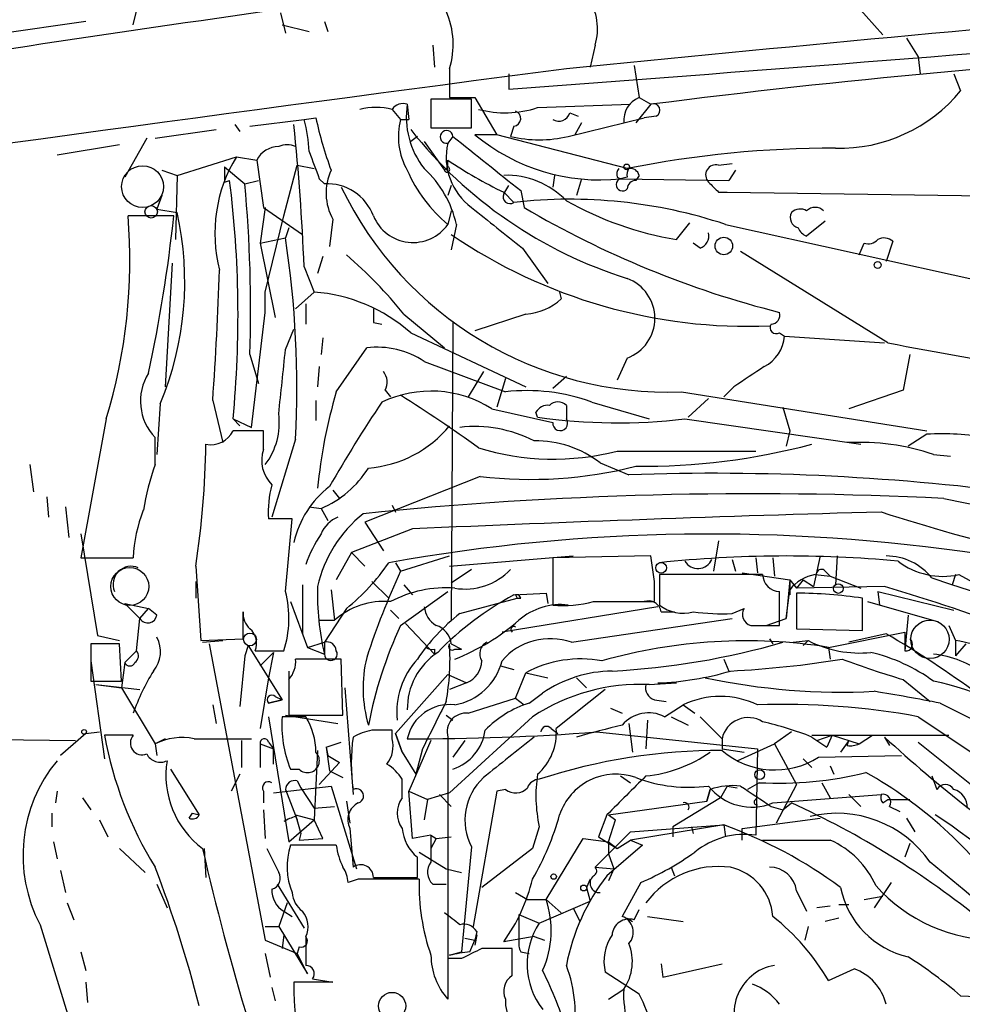
# Model space of a CAD drawing. Extents: x 8 to 21807, y -20653 to 1259.
# Drawn here: x 613 to 660, y 495 to 544 of the extents above; entities that cross this region are included whole.
import ezdxf

# ---------------------------------------------------------------- set-up
doc = ezdxf.new("R2010")
doc.units = 0
doc.header["$MEASUREMENT"] = 0
doc.layers.add('MAIN', color=5, linetype='CONTINUOUS')

msp = doc.modelspace()

# ---------------------------------------------------------------- linework, layer by layer
at = {"layer": 'MAIN'}
for p, q in [((618.5747, 544.1217), (619.5907, 548.2704)), ((654.05, 545.8997), (656.082, 543.6137)), ((625.9407, 544.7144), (626.1947, 543.6984)), ((616.204, 544.2911), (611.5473, 543.6137)), ((626.0253, 544.1217), (627.38, 543.7831)), ((628.142, 544.2911), (628.3113, 543.7831)), ((633.5607, 543.1057), (633.6453, 542.0051)), ((641.6887, 543.1057), (641.4347, 542.0051)), ((657.2673, 543.4444), (657.86, 542.5131)), ((643.636, 542.0897), (643.89, 540.4811)), ((657.86, 542.5131), (657.9447, 541.6664)), ((634.4073, 541.9204), (634.4073, 540.4811)), ((637.3707, 541.6664), (637.3707, 540.9044)), ((659.638, 541.6664), (659.9767, 540.8197)), ((632.2907, 540.1424), (632.3753, 539.3804)), ((635.508, 540.3964), (633.476, 540.3964)), ((633.476, 540.3964), (633.476, 538.9571)), ((634.4073, 540.4811), (635.6773, 540.4811)), ((635.508, 538.9571), (635.508, 540.3964)), ((635.6773, 540.4811), (636.778, 538.6184)), ((638.81, 539.9731), (643.4667, 540.1424)), ((644.4827, 540.1424), (643.7207, 539.2111)), ((643.89, 540.4811), (644.4827, 540.1424)), ((631.5287, 539.8884), (631.952, 539.3804)), ((640.4187, 539.7191), (640.842, 539.5497)), ((623.6547, 539.1264), (623.9087, 538.7877)), ((624.4167, 539.0417), (627.126, 539.3804)), ((627.126, 539.3804), (627.7187, 539.4651)), ((631.952, 539.3804), (632.3753, 539.3804)), ((640.334, 538.5337), (644.144, 539.4651)), ((641.0113, 539.2111), (640.6727, 538.6184)), ((644.7367, 539.5497), (644.144, 539.4651)), ((619.6753, 538.4491), (622.7233, 538.8724)), ((633.476, 538.9571), (635.508, 538.9571)), ((636.778, 538.6184), (635.6773, 538.6184)), ((643.2973, 536.9251), (636.778, 538.6184)), ((637.6247, 539.0417), (637.4553, 538.5337)), ((617.8973, 538.1104), (614.7647, 537.6024)), ((619.252, 538.4491), (618.1513, 536.5017)), ((632.7987, 538.5337), (632.46, 538.2797)), ((633.1373, 538.2797), (634.1533, 536.8404)), ((634.5767, 538.5337), (634.3227, 538.1951)), ((620.776, 536.5864), (623.7393, 537.5177)), ((623.7393, 537.5177), (624.7553, 537.3484)), ((624.7553, 537.3484), (625.094, 534.9777)), ((634.3227, 537.0097), (634.3227, 537.3484)), ((647.8693, 537.0944), (648.5467, 537.1791)), ((620.014, 536.8404), (620.776, 536.5864)), ((623.1467, 537.0097), (623.1467, 536.2477)), ((623.1467, 537.0097), (624.1627, 536.1631)), ((626.11, 534.5544), (626.7873, 537.0944)), ((626.7873, 537.0944), (627.634, 536.9251)), ((634.1533, 536.8404), (634.3227, 537.0097)), ((648.716, 536.8404), (648.3773, 536.3324)), ((620.776, 536.5864), (620.6913, 533.3691)), ((623.1467, 536.2477), (623.4007, 536.3324)), ((624.1627, 536.1631), (624.84, 536.3324)), ((627.888, 536.4171), (628.142, 536.1631)), ((639.6567, 536.5864), (639.572, 535.9937)), ((641.0113, 536.4171), (640.7573, 535.5704)), ((642.7893, 536.5017), (642.9587, 536.4171)), ((643.2973, 536.5017), (642.9587, 536.4171)), ((642.9587, 536.4171), (648.3773, 536.3324)), ((643.89, 536.5864), (643.7207, 536.3324)), ((634.492, 536.0784), (634.3227, 535.5704)), ((637.1167, 535.6551), (637.3707, 536.0784)), ((637.1167, 535.7397), (637.6247, 535.2317)), ((637.9633, 535.8244), (638.1327, 534.9777)), ((647.8693, 535.7397), (648.2927, 535.7397)), ((648.2927, 535.7397), (678.688, 535.3164)), ((620.014, 535.5704), (619.76, 534.8931)), ((619.76, 534.8931), (620.776, 534.7237)), ((625.1787, 534.9777), (624.9247, 533.1997)), ((625.094, 534.9777), (627.0413, 533.6231)), ((634.492, 534.8084), (634.3227, 534.1311)), ((620.6067, 534.5544), (618.3207, 534.5544)), ((625.1787, 530.7444), (626.11, 534.5544)), ((628.5653, 534.3851), (628.396, 533.0304)), ((645.7527, 533.3691), (646.43, 534.2157)), ((653.2033, 534.3004), (652.272, 533.5384)), ((626.364, 533.9617), (626.1947, 533.4537)), ((634.746, 534.1311), (634.492, 532.8611)), ((648.208, 534.1311), (661.5853, 531.1677)), ((624.9247, 533.1997), (626.1947, 533.4537)), ((624.9247, 533.1997), (625.6867, 529.4744)), ((646.938, 532.9457), (646.5993, 533.1997)), ((654.8967, 532.6071), (655.1507, 533.1997)), ((656.59, 533.2844), (656.2513, 532.2684)), ((638.048, 532.9457), (639.318, 531.1677)), ((656.336, 528.2044), (648.97, 532.7764)), ((620.522, 532.1837), (620.1833, 526.0031)), ((628.0573, 532.5224), (627.8033, 531.6757)), ((627.126, 532.0144), (627.634, 530.7444)), ((625.1787, 529.7284), (625.1787, 530.7444)), ((627.634, 530.7444), (626.7027, 529.8977)), ((639.9107, 530.7444), (639.9953, 530.4057)), ((624.5013, 523.9711), (625.1787, 529.7284)), ((627.2107, 530.1517), (627.2107, 529.1357)), ((632.1213, 529.6437), (634.1533, 527.9504)), ((638.2173, 529.6437), (635.6773, 528.7971)), ((626.1947, 527.8657), (626.618, 528.8817)), ((630.5973, 529.2204), (631.0207, 529.1357)), ((634.5767, 529.2204), (634.492, 514.3191)), ((628.0573, 528.4584), (627.9727, 527.6117)), ((632.46, 528.7124), (638.2173, 526.0031)), ((650.9173, 528.7124), (651.1713, 528.5431)), ((651.1713, 528.5431), (656.1667, 528.2044)), ((628.7347, 525.7491), (630.2587, 527.9504)), ((624.4167, 527.6117), (624.84, 526.1724)), ((633.1373, 527.2731), (637.2013, 525.7491)), ((643.2973, 527.4424), (642.7893, 526.3417)), ((657.4367, 527.6117), (657.098, 525.8337)), ((627.888, 527.0191), (627.8033, 526.0031)), ((636.1007, 526.7651), (635.3387, 525.4951)), ((637.2013, 526.4264), (636.778, 524.9871)), ((640.2493, 526.5111), (639.572, 525.9184)), ((631.19, 525.8337), (631.444, 525.4951)), ((648.6313, 526.0031), (648.1233, 525.4951)), ((657.098, 525.8337), (654.3887, 524.9024)), ((622.554, 525.3257), (623.062, 523.2091)), ((627.7187, 525.3257), (627.7187, 524.3097)), ((646.0067, 525.7491), (658.2833, 523.8017)), ((647.3613, 525.4104), (646.3453, 524.4791)), ((619.9293, 525.1564), (619.76, 522.6164)), ((636.524, 524.9024), (639.572, 524.2251)), ((640.2493, 525.0717), (640.2493, 524.3944)), ((641.5193, 525.2411), (644.398, 524.3944)), ((651.0867, 524.9871), (651.4253, 523.8017)), ((617.22, 524.3944), (615.95, 517.4517)), ((623.57, 524.3944), (623.9087, 524.0557)), ((623.57, 524.3944), (624.5013, 523.9711)), ((638.81, 524.4791), (638.7253, 524.7331)), ((646.176, 524.3944), (654.9813, 523.1244)), ((619.6753, 522.1084), (619.6753, 523.4631)), ((625.094, 522.8704), (625.094, 523.8017)), ((626.7027, 523.3784), (625.5173, 519.4837)), ((651.4253, 523.8017), (651.256, 523.0397)), ((658.2833, 523.6324), (657.352, 523.0397)), ((642.7893, 522.7857), (649.732, 522.7857)), ((658.622, 522.6164), (659.4687, 522.5317)), ((613.41, 522.1084), (613.5793, 520.7537)), ((641.9427, 522.1931), (643.382, 521.6004)), ((635.9313, 521.5157), (630.174, 519.2297)), ((614.2567, 520.4997), (614.3413, 519.4837)), ((628.5653, 520.8384), (628.904, 520.4151)), ((659.13, 520.4151), (665.226, 519.1451)), ((615.188, 519.9917), (615.3573, 518.4677)), ((627.38, 519.9917), (627.9727, 519.9071)), ((627.9727, 519.9071), (628.3113, 519.3144)), ((631.5287, 520.0764), (631.698, 519.7377)), ((626.5333, 519.3991), (625.348, 519.3991)), ((626.1947, 515.7584), (626.5333, 519.3991)), ((632.5447, 518.8911), (629.4967, 517.7057)), ((630.174, 519.2297), (631.1053, 517.7904)), ((615.95, 518.6371), (616.7967, 513.5571)), ((647.8693, 518.2984), (647.6153, 516.7744)), ((615.95, 517.4517), (618.5747, 517.4517)), ((629.4967, 517.7057), (628.7347, 516.3511)), ((629.4967, 517.7057), (630.174, 517.0284)), ((631.952, 516.7744), (634.4073, 517.5364)), ((634.4073, 517.0284), (640.588, 517.5364)), ((644.4827, 517.5364), (639.572, 517.4517)), ((639.572, 517.4517), (639.572, 515.0811)), ((644.652, 516.2664), (644.4827, 517.5364)), ((649.732, 517.4517), (649.8167, 516.6897)), ((650.5787, 517.4517), (650.6633, 516.5204)), ((652.9493, 517.5364), (652.6107, 516.0124)), ((653.796, 517.5364), (653.7113, 516.0971)), ((621.7073, 517.0284), (621.9613, 513.3031)), ((631.698, 517.1977), (631.952, 516.7744)), ((648.5467, 517.3671), (648.716, 516.7744)), ((635.508, 516.8591), (634.492, 516.1817)), ((649.3933, 516.6051), (644.906, 516.6051)), ((644.906, 516.6051), (644.906, 515.0811)), ((649.0547, 516.6897), (651.4253, 516.3511)), ((650.0707, 516.6051), (649.3933, 516.6051)), ((652.6953, 516.6051), (653.4573, 516.5204)), ((653.2033, 516.7744), (653.4573, 516.5204)), ((653.4573, 516.5204), (654.9813, 515.9277)), ((659.7227, 516.6051), (659.5533, 516.0971)), ((621.7073, 516.2664), (621.7073, 515.4197)), ((627.0413, 516.0971), (627.0413, 513.6417)), ((630.5127, 516.2664), (631.3593, 515.4197)), ((632.1213, 516.0971), (632.5447, 515.5891)), ((651.4253, 516.3511), (651.256, 514.4037)), ((651.4253, 516.3511), (651.764, 515.9277)), ((651.4253, 516.3511), (651.764, 515.9277)), ((651.4253, 516.3511), (651.4253, 515.5891)), ((652.1027, 516.3511), (651.764, 515.9277)), ((656.1667, 516.0124), (651.764, 515.9277)), ((652.1027, 516.3511), (652.6107, 516.0124)), ((628.4807, 515.8431), (628.65, 514.3191)), ((631.952, 514.0651), (634.3227, 515.7584)), ((637.6247, 515.5891), (639.2333, 515.6737)), ((637.7093, 515.5891), (637.794, 515.4197)), ((637.9633, 515.4197), (637.8787, 515.5891)), ((639.2333, 515.6737), (639.318, 515.1657)), ((639.2333, 515.6737), (639.318, 515.1657)), ((651.256, 514.4037), (651.4253, 515.8431)), ((651.764, 515.6737), (651.764, 513.8957)), ((655.828, 515.7584), (659.638, 514.8271)), ((655.828, 515.7584), (655.9127, 515.0811)), ((618.9133, 514.4037), (618.1513, 515.1657)), ((618.1513, 515.1657), (619.3367, 514.9117)), ((626.4487, 515.2504), (627.2953, 512.9644)), ((634.9153, 514.6577), (637.794, 515.4197)), ((644.8213, 514.9964), (637.032, 513.7264)), ((641.604, 515.2504), (644.652, 515.2504)), ((655.066, 513.8111), (655.066, 515.4197)), ((655.32, 515.2504), (658.876, 514.2344)), ((618.9133, 514.4037), (619.3367, 514.9117)), ((619.76, 514.5731), (619.3367, 514.9117)), ((624.078, 513.3877), (624.078, 514.7424)), ((629.2427, 514.9117), (628.142, 513.2184)), ((631.444, 514.8271), (631.8673, 514.4037)), ((644.9907, 514.7424), (645.668, 514.7424)), ((648.5467, 514.6577), (649.1393, 514.9117)), ((657.352, 514.5731), (657.1827, 512.7951)), ((618.744, 512.7951), (618.9133, 514.4037)), ((627.888, 514.3191), (628.65, 514.3191)), ((632.206, 514.1497), (633.6453, 512.6257)), ((640.5033, 513.2184), (648.5467, 514.4037)), ((649.478, 514.0651), (650.9173, 514.0651)), ((650.24, 514.0651), (651.256, 514.4037)), ((659.384, 514.0651), (659.7227, 513.3031)), ((616.7967, 513.5571), (617.8973, 513.3031)), ((651.764, 513.8957), (655.066, 513.8111)), ((653.3727, 512.9644), (657.1827, 513.7264)), ((656.2513, 513.6417), (654.3887, 513.2184)), ((657.1827, 513.7264), (657.1827, 512.7951)), ((617.8973, 513.1337), (616.458, 513.1337)), ((616.458, 513.1337), (616.458, 511.2711)), ((617.982, 511.2711), (617.8973, 513.1337)), ((621.9613, 513.3031), (624.078, 513.3877)), ((622.046, 513.2184), (623.062, 513.3031)), ((622.3847, 513.1337), (625.1787, 498.3171)), ((624.332, 513.0491), (624.1627, 512.5411)), ((624.332, 513.0491), (626.0253, 510.3397)), ((627.2953, 512.9644), (628.142, 513.2184)), ((627.2953, 512.9644), (628.142, 512.6257)), ((628.142, 513.2184), (628.142, 512.6257)), ((634.492, 513.1337), (635, 512.8797)), ((650.4093, 513.3877), (650.5787, 513.1337)), ((651.5947, 513.2184), (652.3567, 513.3031)), ((652.3567, 513.3031), (652.1027, 513.0491)), ((653.3727, 512.9644), (653.4573, 512.3717)), ((659.7227, 513.3031), (659.7227, 512.5411)), ((660.2307, 513.1337), (659.7227, 512.5411)), ((618.1513, 512.2024), (618.744, 512.7951)), ((624.1627, 512.5411), (623.9087, 510.0011)), ((624.6707, 512.7951), (626.11, 512.7951)), ((624.9247, 512.0331), (625.602, 512.7104)), ((625.602, 512.7104), (625.348, 511.4404)), ((633.6453, 512.8797), (633.6453, 512.6257)), ((634.6613, 512.8797), (635, 512.8797)), ((616.458, 512.2871), (617.1353, 507.3764)), ((618.1513, 512.2024), (617.982, 510.9324)), ((628.9887, 512.3717), (626.7027, 512.3717)), ((629.0733, 509.5777), (628.9887, 512.3717)), ((636.9473, 512.0331), (637.6247, 511.8637)), ((648.1233, 512.3717), (648.3773, 511.7791)), ((626.364, 511.7791), (626.364, 510.6784)), ((631.698, 508.6464), (634.3227, 511.6097)), ((634.3227, 511.6097), (635.254, 511.1864)), ((637.7093, 510.4244), (638.2173, 511.6944)), ((638.2173, 511.6944), (639.318, 511.4404)), ((616.458, 511.2711), (617.982, 511.2711)), ((616.712, 511.1017), (618.9133, 510.8477)), ((616.712, 511.1017), (617.982, 510.9324)), ((625.348, 511.4404), (624.9247, 508.9004)), ((626.364, 511.3557), (626.364, 509.5777)), ((635.254, 511.1864), (634.4073, 510.8477)), ((640.7573, 511.4404), (641.2653, 510.9324)), ((644.398, 511.1017), (645.7527, 511.1864)), ((657.098, 511.3557), (658.4527, 510.2551)), ((617.982, 510.9324), (619.6753, 508.1384)), ((625.6867, 510.5091), (626.0253, 510.3397)), ((629.158, 510.9324), (629.5813, 505.5984)), ((638.3867, 510.1704), (639.064, 510.6784)), ((642.1967, 510.8477), (639.7413, 508.9004)), ((622.554, 510.0857), (622.7233, 509.1544)), ((625.348, 510.1704), (626.0253, 510.3397)), ((626.0253, 510.3397), (625.348, 510.1704)), ((635.3387, 509.6624), (637.7093, 510.4244)), ((637.7093, 510.4244), (638.1327, 510.0857)), ((644.652, 510.3397), (645.2447, 510.2551)), ((645.16, 509.4931), (646.0913, 510.0857)), ((646.0913, 510.0857), (646.684, 509.6624)), ((658.9607, 510.1704), (661.8393, 508.7311)), ((626.1947, 509.5777), (628.8193, 509.1544)), ((626.364, 509.5777), (629.0733, 509.5777)), ((634.238, 509.5777), (634.5767, 509.3237)), ((642.4507, 509.9164), (643.0433, 509.6624)), ((625.348, 509.4931), (626.364, 503.2277)), ((627.2107, 509.4931), (626.0253, 509.4931)), ((634.4073, 505.6831), (638.556, 509.4931)), ((643.382, 509.1544), (643.5513, 507.7151)), ((644.3133, 509.3237), (644.2287, 507.8844)), ((645.4987, 509.4931), (646.3453, 509.0697)), ((646.938, 509.4931), (648.0387, 508.3924)), ((657.86, 509.4931), (674.0313, 498.6557)), ((616.204, 508.6464), (614.934, 507.5457)), ((616.204, 508.6464), (616.8813, 508.7311)), ((618.5747, 508.5617), (617.1353, 508.5617)), ((631.5287, 508.3924), (631.5287, 508.8157)), ((631.698, 508.6464), (632.0367, 507.7151)), ((632.0367, 507.7151), (631.698, 508.6464)), ((639.4873, 508.9004), (639.826, 508.6464)), ((641.7733, 508.7311), (649.8167, 507.8844)), ((651.51, 508.7311), (650.6633, 508.1384)), ((652.526, 508.5617), (655.574, 508.5617)), ((652.78, 508.3077), (653.542, 508.5617)), ((653.542, 508.5617), (653.288, 507.9691)), ((653.542, 508.5617), (653.288, 507.9691)), ((653.542, 508.5617), (654.8967, 508.1384)), ((654.8967, 508.1384), (655.574, 508.5617)), ((655.574, 508.5617), (659.384, 508.5617)), ((606.8907, 508.3924), (615.696, 508.3077)), ((620.1833, 508.3924), (619.6753, 508.1384)), ((619.6753, 508.1384), (619.76, 507.5457)), ((621.6227, 508.3924), (624.5013, 508.3924)), ((623.9933, 508.3077), (623.9933, 506.9531)), ((624.9247, 508.1384), (624.9247, 506.9531)), ((624.9247, 508.1384), (625.602, 507.8844)), ((625.348, 508.2231), (625.602, 507.8844)), ((628.2267, 507.9691), (628.9887, 508.2231)), ((628.2267, 507.9691), (628.9887, 508.2231)), ((633.476, 508.3077), (632.3753, 505.7677)), ((634.3227, 508.4771), (634.3227, 496.4544)), ((635.1693, 508.3077), (634.5767, 507.4611)), ((648.0387, 508.3924), (648.0387, 507.8844)), ((648.8007, 507.2917), (650.6633, 508.1384)), ((650.6633, 508.1384), (651.764, 506.1064)), ((652.526, 508.4771), (653.288, 507.9691)), ((654.3887, 508.3077), (653.9653, 507.7151)), ((654.304, 508.0537), (654.3887, 508.3077)), ((654.3887, 508.3077), (654.8967, 508.1384)), ((656.1667, 508.4771), (656.4207, 508.0537)), ((657.86, 508.2231), (675.9787, 493.6604)), ((625.602, 507.1224), (625.602, 507.8844)), ((627.8033, 507.7997), (627.634, 504.3284)), ((628.2267, 507.9691), (628.3113, 507.5457)), ((628.2267, 507.9691), (628.396, 506.7837)), ((628.3113, 507.5457), (628.904, 507.2071)), ((632.0367, 507.7151), (632.714, 506.6144)), ((633.0527, 507.8844), (632.714, 506.6144)), ((648.0387, 507.8844), (649.1393, 507.7151)), ((649.8167, 507.8844), (649.732, 503.5664)), ((652.8647, 507.4611), (657.0133, 507.5457)), ((628.904, 507.2071), (627.888, 506.1064)), ((652.1027, 507.3764), (652.526, 506.9531)), ((620.4373, 506.8684), (621.8767, 504.5824)), ((623.9087, 506.6144), (623.4853, 505.7677)), ((626.4487, 506.8684), (626.872, 506.8684)), ((628.396, 506.7837), (629.0733, 506.4451)), ((653.4573, 507.0377), (653.6267, 506.6144)), ((626.7873, 506.2757), (626.9567, 505.9371)), ((632.0367, 505.4291), (632.0367, 506.3604)), ((642.9587, 506.5297), (643.4667, 506.1911)), ((649.9013, 506.1911), (649.3087, 505.8524)), ((651.764, 506.1064), (650.748, 504.1591)), ((653.034, 506.1911), (653.4573, 505.4291)), ((658.5373, 506.5297), (658.7913, 505.8524)), ((614.7647, 505.7677), (614.68, 505.1751)), ((625.094, 505.7677), (625.094, 505.1751)), ((625.602, 505.6831), (628.4807, 506.0217)), ((626.1947, 505.8524), (626.7873, 504.3284)), ((626.9567, 505.9371), (627.634, 504.9211)), ((628.4807, 506.0217), (629.7507, 501.8731)), ((632.3753, 505.7677), (633.3067, 505.3444)), ((632.5447, 503.3971), (632.3753, 505.7677)), ((634.4073, 505.6831), (633.3067, 505.3444)), ((633.8993, 505.5984), (634.492, 505.0057)), ((636.778, 505.7677), (635.5927, 498.9944)), ((637.2013, 505.8524), (636.778, 505.7677)), ((647.2767, 505.2597), (647.446, 505.8524)), ((647.446, 505.8524), (647.2767, 505.2597)), ((648.2927, 506.0217), (647.954, 505.4291)), ((648.2927, 506.0217), (648.8007, 505.9371)), ((650.5787, 505.1751), (655.9973, 505.5984)), ((654.3887, 505.5984), (654.9813, 505.0057)), ((616.0347, 505.4291), (616.458, 504.8364)), ((629.2427, 505.2597), (629.412, 504.1591)), ((633.3067, 505.3444), (633.1373, 504.3284)), ((642.366, 504.5824), (647.2767, 505.2597)), ((647.954, 505.4291), (645.5833, 503.9897)), ((649.732, 505.3444), (649.8167, 505.5137)), ((651.0867, 504.8364), (651.51, 505.1751)), ((656.082, 505.1751), (656.336, 505.3444)), ((656.336, 505.3444), (657.4367, 505.3444)), ((614.5107, 504.6671), (614.5107, 503.9897)), ((621.3687, 504.4131), (621.538, 504.6671)), ((621.538, 504.6671), (621.8767, 504.5824)), ((621.538, 504.6671), (621.8767, 504.5824)), ((625.094, 504.8364), (625.1787, 503.3971)), ((627.634, 504.9211), (628.65, 505.0057)), ((627.634, 504.9211), (628.65, 505.0057)), ((650.494, 505.0057), (651.0867, 504.8364)), ((656.4207, 505.0057), (656.9287, 504.7517)), ((616.8813, 504.3284), (617.3047, 503.4817)), ((626.364, 503.2277), (627.634, 504.3284)), ((626.7027, 504.5824), (627.634, 504.3284)), ((626.7027, 504.5824), (626.9567, 503.6511)), ((626.7027, 504.4977), (626.7873, 504.3284)), ((628.0573, 503.3971), (627.634, 504.3284)), ((642.2813, 504.5824), (641.858, 503.4817)), ((642.366, 504.5824), (642.7047, 504.3284)), ((642.366, 504.5824), (642.7047, 504.3284)), ((642.366, 503.2277), (642.7047, 504.3284)), ((649.0547, 503.9051), (652.9493, 504.4131)), ((657.2673, 504.4131), (657.6907, 503.7357)), ((626.9567, 503.6511), (626.872, 503.3124)), ((629.412, 503.9051), (629.5813, 501.9577)), ((638.8947, 503.9897), (638.556, 502.8891)), ((641.6887, 501.9577), (643.4667, 503.7357)), ((648.1233, 504.0744), (643.4667, 503.3124)), ((643.4667, 503.7357), (648.1233, 504.0744)), ((645.5833, 503.9897), (645.5833, 503.4817)), ((646.5147, 503.9897), (646.5993, 503.6511)), ((648.1233, 504.0744), (648.208, 503.4817)), ((648.1233, 504.0744), (648.208, 503.4817)), ((649.0547, 503.3124), (649.0547, 503.9051)), ((614.5953, 503.2277), (614.7647, 502.3811)), ((626.872, 503.3124), (628.0573, 503.3971)), ((633.476, 503.5664), (632.5447, 503.3971)), ((633.476, 503.5664), (633.73, 503.3971)), ((633.476, 503.5664), (633.476, 502.2117)), ((633.73, 503.3971), (633.476, 502.8891)), ((633.73, 503.3971), (634.492, 503.4817)), ((639.2333, 500.3491), (641.096, 503.3971)), ((641.096, 503.3971), (642.366, 503.2277)), ((641.858, 503.4817), (642.7893, 502.8891)), ((642.366, 503.2277), (642.7893, 502.8891)), ((642.366, 503.2277), (642.366, 502.6351)), ((642.7893, 502.8891), (643.4667, 503.3124)), ((643.4667, 503.3124), (644.0593, 503.0584)), ((657.4367, 503.1431), (657.1827, 502.4657)), ((617.8973, 502.8891), (619.1673, 501.7037)), ((622.1307, 502.8891), (622.2153, 501.4497)), ((625.2633, 502.8891), (625.856, 501.7037)), ((628.7347, 503.0584), (626.4487, 503.0584)), ((632.8833, 502.7197), (634.238, 501.8731)), ((635.508, 502.9737), (635, 497.7244)), ((638.556, 502.8891), (636.016, 500.9417)), ((644.0593, 503.0584), (642.2813, 501.5344)), ((642.366, 502.6351), (642.62, 501.8731)), ((632.7987, 501.4497), (632.7987, 502.4657)), ((614.934, 501.7884), (615.188, 500.6877)), ((634.238, 501.8731), (635, 501.7037)), ((641.6887, 501.9577), (642.62, 501.8731)), ((642.62, 501.8731), (642.366, 501.2804)), ((645.4987, 501.9577), (645.668, 501.5344)), ((629.8353, 501.3651), (629.3273, 501.1957)), ((630.5973, 501.4497), (632.7987, 501.4497)), ((641.4347, 501.3651), (641.2653, 500.9417)), ((643.9747, 501.1957), (643.0433, 499.5024)), ((656.5053, 501.1957), (655.6587, 499.9257)), ((619.76, 501.1111), (620.268, 499.9257)), ((625.7713, 501.1111), (627.126, 498.9097)), ((633.5607, 501.1111), (634.238, 501.1111)), ((637.7093, 500.6877), (638.302, 500.3491)), ((641.2653, 500.9417), (641.4347, 500.2644)), ((651.764, 500.7724), (652.272, 499.7564)), ((615.2727, 500.1797), (615.6113, 499.3331)), ((626.2793, 500.1797), (625.856, 498.9944)), ((638.302, 500.3491), (639.2333, 500.3491)), ((638.8947, 499.1637), (641.4347, 500.2644)), ((639.2333, 500.3491), (639.9953, 499.6717)), ((655.1507, 500.3491), (656.082, 500.5184)), ((626.11, 499.7564), (626.5333, 499.5024)), ((640.588, 499.9257), (640.9267, 499.2484)), ((643.636, 499.3331), (643.89, 499.8411)), ((653.4573, 500.0104), (652.78, 499.9257)), ((653.8807, 500.0951), (654.3887, 500.0951)), ((637.8787, 499.5871), (638.8947, 499.1637)), ((637.8787, 499.5871), (637.8787, 498.3171)), ((643.2973, 499.4177), (643.5513, 499.2484)), ((644.3133, 499.5024), (646.0913, 499.2484)), ((653.8807, 499.4177), (653.2033, 499.2484)), ((613.918, 499.0791), (615.8653, 492.7291)), ((625.1787, 498.9944), (625.856, 498.9944)), ((625.856, 498.9944), (627.2953, 496.6237)), ((635.762, 498.7404), (635.6773, 498.3171)), ((652.3567, 498.9944), (652.1873, 498.3171)), ((625.1787, 498.3171), (626.7873, 497.6397)), ((626.11, 498.5711), (626.0253, 497.8937)), ((627.2107, 498.4864), (627.2107, 497.0471)), ((635.1693, 498.4017), (635.6773, 498.3171)), ((635.4233, 497.7244), (635.6773, 498.3171)), ((635.762, 498.5711), (635.6773, 498.0631)), ((638.6407, 498.4864), (637.1167, 498.2324)), ((638.6407, 498.4864), (639.1487, 498.3171)), ((615.95, 497.7244), (616.204, 496.7931)), ((626.872, 497.9784), (626.7873, 497.6397)), ((634.4073, 497.5551), (635, 497.7244)), ((637.54, 496.5391), (637.54, 497.8937)), ((637.9633, 497.7244), (638.3867, 497.6397)), ((625.1787, 497.6397), (625.4327, 496.4544)), ((627.2953, 496.6237), (626.7873, 497.6397)), ((635, 497.3857), (634.3227, 497.3857)), ((634.3227, 497.3857), (634.3227, 495.3537)), ((643.89, 495.6077), (642.1967, 496.7084)), ((644.9907, 497.1317), (645.0753, 496.4544)), ((645.0753, 496.4544), (648.0387, 497.1317)), ((653.3727, 496.2851), (654.6427, 496.8777)), ((627.5493, 496.3697), (628.5653, 496.2004)), ((616.204, 496.2004), (616.2887, 495.1844)), ((625.5173, 495.9464), (625.6867, 495.2691)), ((628.5653, 496.2004), (626.618, 496.2004)), ((642.366, 495.3537), (643.128, 495.8617)), ((659.9767, 495.5231), (662.0933, 495.4384))]:
    msp.add_line(p, q, dxfattribs=at)
for centre, radius in [((643.2691, 537.0098), 0.1411), ((619.4766, 534.7596), 0.3131), ((648.1277, 533.0507), 0.4405), ((655.828, 532.0991), 0.1693), ((644.9906, 516.9438), 0.2677), ((653.8595, 515.9066), 0.2413), ((624.4166, 513.3596), 0.3217), ((616.1193, 508.7311), 0.1197), ((649.9224, 506.5933), 0.2413), ((639.6143, 501.4921), 0.1338), ((641.1171, 500.9206), 0.1496)]:
    msp.add_circle(centre, radius, dxfattribs=at)
at = {"layer": 'MAIN', "color": 5}
for centre, radius in [((619.0439, 536.0218), 1.0472), ((618.4053, 516.0124), 0.949), ((658.4421, 513.366), 0.9615)]:
    msp.add_circle(centre, radius, dxfattribs=at)
at = {"layer": 'MAIN', "color": 0}
msp.add_circle((631.5286, 495.0151), 0.6826, dxfattribs=at)
at = {"layer": 'MAIN'}
for centre, radius, start, end in [((857.6217, -1084.4431), 1645.7264, 97.9261367, 98.8169872), ((638.9599, 543.9254), 2.8492, 343.28034, 32.98062), ((630.447, 543.1318), 4.1414, 342.99187, 23.74012), ((936.7795, -2446.1472), 3002.7451, 95.0442802, 95.6673694), ((347.6989, 4455.3246), 3925.1236, 274.2322423, 274.75292), ((694.8667, 147.4217), 395.9395, 93.139138, 97.310811), ((1374.336, -5045.3089), 5635.2475, 97.4850206, 98.5003566), ((653.8956, 545.7977), 7.8588, 268.6562, 320.69618), ((632.079, 539.5075), 0.6693, 71.55964, 145.31026), ((636.3777, 539.4978), 4.1375, 171.03716, 218.44765), ((644.3555, 539.3382), 1.2341, 112.16093, 185.91156), ((644.6097, 539.846), 0.3225, 293.20092, 113.19392), ((630.7243, 536.6296), 3.3566, 76.13432, 103.86402), ((637.1823, 545.0387), 5.3207, 255.46203, 287.81347), ((637.5718, 539.4333), 0.3951, 277.69333, 69.63405), ((639.8683, 539.8673), 0.57, 238.67765, 344.93002), ((507.1574, 527.0194), 120.0725, 2.384184, 5.787009), ((620.5232, 537.5135), 6.8617, 2.15651, 15.78792), ((645.1588, 543.1053), 17.816, 191.78984, 200.588), ((635.2255, 538.5243), 3.3836, 165.344, 209.84591), ((650.0208, 552.8083), 22.4185, 218.43481, 252.54794), ((634.2597, 538.5069), 0.3181, 4.83244, 281.42297), ((641.9097, 546.0905), 9.7301, 230.16887, 276.18907), ((626.2793, 537.0526), 1.0612, 66.48593, 113.50911), ((637.3286, 537.4755), 3.0908, 166.537, 233.91239), ((1313.5993, 1383.8343), 1084.2531, 231.2253907, 231.454572), ((638.8947, 544.5457), 6.1819, 256.53563, 283.46347), ((625.862, 536.783), 1.2428, 90.27663, 152.93805), ((966.2837, 664.0943), 361.681, 200.442383, 200.671566), ((653.4936, 486.293), 51.6486, 89.7585, 101.38595), ((630.0263, 533.6799), 7.3658, 148.59868, 194.42413), ((646.9228, 556.0017), 22.5102, 235.9614, 244.17464), ((647.7293, 536.6026), 0.5113, 74.11001, 223.96183), ((630.929, 535.6957), 2.7027, 154.94161, 209.00704), ((638.9396, 539.7105), 7.2419, 203.34819, 230.39257), ((629.4869, 532.9632), 5.3872, 12.52062, 47.34327), ((634.2803, 536.8827), 0.1339, 198.42141, 71.53799), ((643.2553, 536.6287), 0.483, 142.14062, 195.24471), ((643.7633, 536.6287), 0.483, 142.14062, 195.24471), ((643.4497, 536.4763), 0.4539, 14.03931, 98.5782), ((569.5273, 529.5982), 54.2927, 354.49992, 7.12504), ((554.418, 529.812), 70.0333, 358.199589, 5.203125), ((628.2754, 533.6887), 2.478, 20.44753, 93.08595), ((637.2382, 532.3876), 4.2006, 44.20619, 91.6575), ((643.0615, 536.1188), 0.3155, 109.01495, 318.35289), ((643.7207, 535.909), 0.4234, 90, 179.98647), ((774.6152, 662.9936), 179.6053, 224.885409, 225.114592), ((645.3175, 543.8614), 18.1254, 205.72615, 272.17914), ((637.4282, 535.5124), 0.3426, 155.3872, 304.99339), ((640.4229, 510.7049), 24.6859, 71.61709, 96.50859), ((648.5957, 550.1544), 17.0244, 240.64217, 260.3868), ((605.3068, 531.2716), 15.8497, 337.30508, 12.57998), ((1144.7727, 1168.9551), 813.1899, 231.2256003, 231.4547855), ((662.8251, 576.9227), 48.6734, 239.51531, 255.83902), ((651.9825, 534.4775), 0.5329, 152.47786, 255.45784), ((651.9454, 534.2763), 0.6243, 58.45863, 134.22122), ((652.6953, 534.3852), 0.5986, 44.98646, 135.00677), ((591.1989, 532.3531), 27.211, 342.99345, 4.64015), ((547.0463, 542.3796), 73.9754, 347.747415, 353.927832), ((632.5758, 535.3615), 2.1368, 202.19228, 324.84168), ((646.7505, 533.5484), 0.6312, 287.28092, 14.61744), ((652.5681, 534.2578), 0.778, 202.37172, 247.62828), ((576.9721, 525.9214), 49.7956, 357.0727, 8.70021), ((649.3493, 555.3546), 26.3248, 235.64053, 272.3077), ((655.3623, 533.7926), 0.6295, 250.35903, 317.71713), ((656.1503, 532.799), 0.6549, 47.82812, 119.48119), ((613.6746, 514.6047), 23.8003, 39.18925, 49.14743), ((461.9845, 536.9362), 160.9887, 355.86424, 358.187779), ((642.5534, 529.4321), 2.1241, 290.49954, 69.49952), ((627.0148, 522.5268), 8.2409, 48.64245, 85.69088), ((638.0396, 532.5137), 2.8755, 273.54302, 312.85366), ((799.9472, 529.559), 169.3502, 179.885409, 180.114558), ((650.4752, 529.5966), 0.4613, 272.33579, 16.60051), ((650.7479, 528.9663), 0.3052, 146.28911, 303.71089), ((649.2793, 528.7038), 1.8988, 297.47325, 355.14515), ((-178.2774, 610.9297), 808.749, 353.8757511, 354.1049403), ((630.7899, 523.7524), 4.2315, 56.30693, 97.21168), ((686.816, 682.9965), 157.7645, 258.860443, 264.333003), ((630.3809, 526.2297), 0.9008, 333.92136, 36.4679), ((903.4008, 145.4999), 457.9194, 123.575483, 123.804659), ((621.5697, 525.2889), 2.631, 148.07079, 223.94359), ((633.4637, 520.0563), 5.7315, 57.72769, 115.22911), ((638.2849, 516.3539), 9.4575, 70.00157, 96.57917), ((653.5055, 518.4655), 25.8194, 163.61457, 174.53808), ((591.4369, 461.2565), 76.0194, 54.254182, 57.794503), ((690.1331, 485.6612), 71.1396, 146.194915, 150.207458), ((639.318, 524.3942), 0.6827, 82.87394, 150.23951), ((639.826, 524.6486), 0.5985, 44.98646, 135.01354), ((622.4662, 524.192), 3.4204, 322.47042, 7.66815), ((642.8241, 553.2355), 29.0352, 262.05344, 276.62915), ((639.9424, 524.1827), 0.3728, 173.46973, 34.59796), ((629.8985, 527.7529), 5.8308, 274.37504, 320.64837), ((635.6635, 517.5032), 6.511, 62.78993, 96.59859), ((622.4482, 524.3519), 1.2495, 259.25668, 333.87382), ((624.332, 142.802), 381.0005, 89.885409, 90.114591), ((659.0028, 509.0631), 14.587, 80.8147, 92.82724), ((575.8833, 523.9162), 46.3388, 351.45187, 359.02093), ((626.7281, 522.3201), 1.7243, 161.38852, 225.39708), ((639.6171, 535.1293), 12.7447, 252.79203, 284.41264), ((638.7371, 518.0793), 5.2153, 52.07318, 91.05912), ((643.9747, 555.7619), 33.7392, 269.56865, 284.68195), ((654.8952, 511.4906), 11.7334, 71.48074, 92.88813), ((632.416, 517.5858), 13.5196, 160.45653, 170.47755), ((625.9145, 524.7071), 5.2227, 293.20925, 327.99462), ((638.4439, 542.9628), 21.5938, 263.31807, 284.14442), ((647.585, 403.2932), 118.3818, 82.216589, 92.034643), ((630.0887, 519.7802), 4.756, 163.98411, 184.59607), ((631.3352, 517.1746), 4.8303, 127.48079, 167.57734), ((649.6327, 328.6011), 192.049, 87.165425, 95.840677), ((625.9041, 517.1209), 7.3369, 158.3948, 177.41581), ((634.0818, 514.6081), 6.4336, 128.3573, 167.39227), ((629.4114, 518.045), 1.5558, 112.36972, 157.63028), ((694.6116, -875.2255), 1395.4975, 91.5856129, 92.5491588), ((689.7775, 625.5602), 111.0833, 252.296102, 259.948992), ((633.6826, 514.8297), 6.8629, 146.30438, 160.56626), ((647.4575, 427.7184), 90.9159, 81.4382, 100.198966), ((651.3035, 456.8452), 60.6906, 84.762126, 96.050885), ((656.2391, 514.5868), 2.9496, 38.81665, 89.76302), ((618.4666, 516.1204), 0.8994, 66.25937, 203.7348), ((622.7703, 523.0273), 10.3805, 308.57326, 325.83414), ((646.8319, 517.6683), 0.761, 210.47051, 336.68277), ((659.0877, 520.1825), 3.6667, 232.27221, 282.67101), ((669.0762, 499.7252), 40.8519, 155.33316, 161.84176), ((635.1921, 518.9919), 3.1098, 260.17239, 316.69909), ((650.9385, 516.6262), 0.8681, 181.39284, 268.60057), ((653.0766, 514.5303), 2.1096, 100.41344, 141.51495), ((653.0128, 516.6263), 0.2413, 37.86249, 164.76571), ((676.4127, 568.5203), 55.0666, 251.05781, 283.59444), ((674.2412, 541.5244), 28.7554, 240.06551, 276.68233), ((640.8041, 515.6023), 13.0073, 178.19325, 193.22887), ((634.2252, 510.0194), 5.9244, 85.77857, 117.99853), ((390.652, 515.7584), 254.0005, 359.885409, 0.114591), ((621.0203, 399.1433), 122.0396, 69.867841, 73.262231), ((621.1019, 514.4211), 5.2654, 342.01273, 14.71293), ((645.0573, 501.7913), 15.6724, 118.31046, 135.8363), ((637.794, 473.2391), 42.3501, 89.88541, 90.11459), ((227.5673, 514.9118), 423.3508, 359.885409, 0.114578), ((651.7793, 494.2828), 21.3909, 81.16153, 90.04098), ((631.1401, 511.5055), 3.7573, 85.36059, 131.50956), ((634.3648, 515.1234), 1.2341, 185.90694, 239.04341), ((637.8787, 557.7197), 42.3001, 269.88527, 270.11459), ((639.9626, 511.9411), 3.1619, 83.25438, 131.22888), ((640.1226, 520.7516), 5.6972, 264.45402, 285.07148), ((644.3609, 514.6524), 0.6361, 8.13265, 109.93617), ((646.0914, 516.6053), 1.9309, 232.1271, 285.25043), ((619.3043, 514.6502), 0.4622, 212.22876, 350.39705), ((625.0638, 514.6457), 0.9905, 174.39761, 229.21238), ((641.101, 506.8075), 9.9944, 128.23695, 146.17001), ((648.0391, 525.4154), 10.7697, 262.31711, 272.70149), ((649.6261, 514.6154), 0.5699, 148.67243, 254.93711), ((652.0007, 504.852), 22.0643, 155.31951, 168.97979), ((633.3969, 513.0152), 1.1015, 6.17591, 72.39742), ((630.413, 523.022), 11.4663, 291.74657, 310.62433), ((637.6247, 513.8534), 0.1526, 56.33076, 236.29952), ((618.4324, 512.75), 1.5114, 320.02989, 28.55237), ((623.8098, 513.176), 0.9414, 336.1333, 49.86014), ((631.7129, 471.2923), 48.9449, 47.05848, 59.91082), ((628.2738, 512.7763), 0.4613, 2.33579, 106.60051), ((633.5184, 513.3456), 0.4829, 232.13334, 285.23639), ((622.0855, 512.4141), 12.3428, 349.926, 3.34231), ((634.5343, 513.0067), 0.1796, 135, 315), ((636.5606, 512.6389), 0.6483, 116.63224, 212.8616), ((639.445, 510.2281), 3.1721, 70.51057, 139.52605), ((649.2299, 486.9993), 26.2935, 80.93472, 105.89828), ((640.5916, 549.4503), 37.7213, 272.95364, 286.15443), ((654.9182, 518.2667), 5.5856, 242.70369, 275.86849), ((657.2387, 513.1218), 0.3315, 260.2734, 53.32712), ((657.6164, 500.5838), 12.8925, 65.19751, 80.59722), ((618.4324, 512.5372), 0.4045, 304.1262, 39.61332), ((628.4626, 512.6257), 0.3205, 180, 31.90496), ((635.6658, 509.8876), 3.3756, 123.25555, 180.94887), ((653.4135, 504.0634), 8.8927, 54.147, 76.50101), ((658.0859, 507.6025), 5.0517, 52.4886, 83.90818), ((618.4053, 512.3083), 0.2752, 202.63268, 337.36732), ((625.3264, 512.266), 1.3804, 318.7391, 4.3917), ((636.6305, 510.9212), 6.5541, 166.45354, 196.40903), ((635.6414, 509.7308), 3.8801, 137.10757, 186.02253), ((634.1499, 513.0136), 2.9722, 279.90759, 345.85202), ((634.8022, 512.3133), 1.2141, 291.84698, 358.76346), ((640.969, 506.5478), 5.836, 79.55229, 118.1318), ((645.6509, 564.9296), 53.2248, 273.02752, 279.07947), ((670.8038, 557.553), 48.1875, 249.65458, 253.47545), ((628.5631, 506.1702), 10.5813, 147.98934, 160.72907), ((642.6341, 505.4433), 6.3366, 90.89339, 124.29221), ((644.3487, 525.5675), 14.3889, 271.88221, 286.61068), ((643.969, 501.2471), 9.8639, 87.50732, 123.28248), ((644.8395, 510.9424), 0.6312, 165.38256, 252.71908), ((654.0358, 543.7341), 33.0109, 258.0347, 272.81794), ((655.0813, 494.8248), 16.8231, 55.75299, 77.85032), ((625.5174, 510.3397), 0.2395, 45.01692, 224.98308), ((647.954, 506.2), 4.3091, 64.38819, 115.61181), ((634.7463, 384.7634), 127.7233, 79.071448, 80.576418), ((634.408, 507.9343), 2.1663, 83.28506, 167.79164), ((1226.3099, 212.75), 662.6148, 153.3213241, 153.5505109), ((639.9481, 505.1671), 5.2413, 107.33179, 135.88278), ((651.1382, 473.1403), 36.969, 79.52407, 92.04854), ((635.2172, 508.7385), 0.9319, 82.50815, 196.28996), ((644.3631, 507.9745), 1.715, 62.31132, 140.31334), ((631.8225, 509.0818), 5.8118, 175.94178, 202.38614), ((624.1721, 507.6634), 3.547, 0.83516, 31.05435), ((660.9293, 435.3675), 75.8414, 103.640798, 105.424954), ((649.3511, 508.1045), 1.3436, 57.61581, 167.62707), ((646.6829, 493.9864), 15.6244, 68.03918, 77.47724), ((636.016, 512.0331), 19.1972, 190.41803, 211.65728), ((619.0281, 508.1795), 0.593, 139.87031, 292.18358), ((631.1577, 505.5912), 3.2884, 101.31164, 118.64522), ((631.0207, 254.8159), 254.0003, 89.885409, 90.114591), ((632.9013, 624.2089), 115.8181, 269.697932, 274.393325), ((633.8294, 509.1238), 2.376, 288.332, 352.54925), ((636.9898, 508.6887), 2.7596, 311.26698, 4.39966), ((639.2636, 508.7249), 0.2844, 38.11535, 178.75069), ((621.03, 505.3441), 3.1054, 78.99691, 115.8645), ((625.1364, 508.1807), 0.2159, 11.33076, 191.29952), ((638.4289, 507.1647), 8.9444, 171.56261, 188.43676), ((630.1317, 508.0114), 1.448, 322.12502, 15.25512), ((1145.3508, -127.514), 813.1665, 128.5452135, 128.7744053), ((654.4732, 508.9859), 0.9474, 259.71246, 296.55153), ((700.4989, 556.5533), 65.3962, 227.320115, 237.005986), ((619.9293, 507.969), 0.7573, 206.56167, 296.56843), ((627.2954, 507.2917), 0.5987, 224.99323, 45.00677), ((647.9284, 478.7347), 29.0652, 89.78257, 108.10792), ((643.5463, 513.3406), 6.845, 275.7215, 304.73041), ((650.6821, 510.9138), 4.0847, 229.67378, 302.29874), ((620.507, 502.5497), 7.4472, 140.45005, 207.77696), ((624.8217, 506.5704), 4.6105, 170.9992, 232.98371), ((629.961, 505.0467), 2.4565, 32.32951, 57.67049), ((645.7719, 505.5253), 7.0466, 171.10887, 192.58702), ((642.7315, 503.6405), 2.9739, 70.57193, 161.5352), ((650.8749, 524.2257), 18.0609, 266.90988, 283.97084), ((644.7174, 487.9264), 21.5184, 34.98563, 60.73912), ((625.348, 505.9371), 0.3053, 56.31514, 213.70048), ((626.6556, 505.8336), 0.4613, 73.4114, 177.66421), ((638.0588, 504.3245), 2.8864, 132.71848, 207.90388), ((638.9062, 505.7178), 0.6427, 91.02526, 160.05116), ((1130.0921, 18.694), 688.5106, 134.8839433, 135.1131204), ((646.3877, 513.5141), 7.5554, 249.32946, 277.40381), ((659.2146, 505.6266), 0.4798, 28.07108, 151.9233), ((629.7391, 505.5253), 0.3632, 285.36028, 115.75365), ((637.7054, 506.4952), 0.8169, 231.89556, 316.90965), ((649.5295, 507.7246), 2.757, 218.14602, 292.36872), ((648.5889, 502.5082), 3.5341, 83.80948, 108.86816), ((903.7472, 886.5365), 457.9333, 236.195348, 236.424517), ((656.463, 505.4715), 0.4827, 164.75737, 217.88123), ((656.0904, 505.2174), 0.3922, 327.34287, 103.73154), ((659.3908, 504.9607), 0.9253, 357.54729, 74.50539), ((630.2586, 504.3285), 0.9465, 116.56505, 206.57047), ((633.0383, 504.6671), 1.2585, 142.73675, 217.26325), ((646.1759, 504.974), 0.2182, 320.91378, 112.81582), ((649.7743, 505.2174), 0.1339, 108.42141, 288.46201), ((633.3953, 465.2476), 43.8446, 50.84899, 65.59669), ((653.7824, 498.9773), 5.681, 34.7044, 103.65465), ((621.5381, 504.7517), 0.3786, 243.42141, 333.43495), ((627.2936, 502.3004), 2.2754, 105.05194, 121.34422), ((626.6302, 508.2805), 13.7858, 329.89189, 344.43956), ((634.0165, 467.5454), 44.5123, 35.38604, 56.31115), ((634.0412, 504.0449), 2.0094, 183.98952, 231.80466), ((649.1869, 499.6193), 3.9846, 82.13711, 128.91335), ((640.5784, 482.9907), 22.393, 53.28638, 70.31002), ((651.764, 1349.9616), 846.6509, 269.8854085, 270.1145916), ((651.6205, 499.1896), 4.5135, 24.01405, 65.98595), ((752.783, 532.8754), 134.1318, 192.918125, 196.73484), ((629.7134, 501.988), 3.4357, 161.84719, 202.23899), ((632.2106, 503.5252), 3.5071, 187.64884, 206.54825), ((638.2792, 514.4912), 14.4641, 293.18923, 305.52667), ((634.1187, 501.7076), 0.8168, 141.89123, 226.90998), ((564.8658, 387.202), 148.2759, 41.760105, 50.8637), ((561.3467, 479.6422), 62.4516, 14.250212, 20.935975), ((625.3692, 501.4074), 0.5699, 285.06289, 31.32757), ((627.8052, 501.1117), 1.5244, 3.15877, 33.70883), ((629.9623, 501.4498), 0.6349, 359.99098, 126.87531), ((641.5194, 501.7715), 0.2517, 289.63698, 47.72172), ((647.8636, 497.4539), 4.5434, 82.43169, 143.13389), ((647.8732, 499.3101), 2.7123, 4.0656, 77.46203), ((650.4347, 500.62), 1.3379, 6.54022, 91.08779), ((631.3593, -260.6343), 762.0009, 89.8854085, 90.1145915), ((643.5422, 501.0721), 10.6629, 178.42541, 199.25875), ((629.909, 503.4409), 8.8927, 324.147, 346.50101), ((650.5917, 495.0674), 10.5302, 142.1106, 169.16375), ((641.9145, 501.1675), 0.4807, 130.24056, 273.36366), ((626.7039, 500.7861), 1.1887, 176.5758, 240.02494), ((627.8121, 500.7811), 1.2822, 184.17731, 233.04878), ((658.3669, 501.8483), 4.494, 191.63848, 256.94805), ((661.8065, 506.4561), 8.139, 221.84499, 270.2309), ((634.6405, 498.7857), 4.8516, 335.75045, 18.7987), ((626.1445, 498.9905), 1.1793, 334.69519, 40.49854), ((625.1548, 487.3146), 15.2863, 50.31896, 53.93771), ((643.3957, 498.5042), 0.863, 73.83301, 175.55394), ((642.7612, 498.7122), 0.839, 317.71942, 70.35353), ((643.1818, 490.2569), 11.8403, 30.60549, 51.3383), ((635.1269, 498.3804), 0.73, 29.54629, 106.84884), ((642.0086, 497.1235), 3.7227, 146.76753, 217.7238), ((626.9779, 498.2747), 0.3147, 250.3327, 42.28226), ((638.8099, 498.1476), 0.9465, 169.68378, 206.55964), ((644.462, 497.2587), 2.3312, 145.73869, 193.65414), ((636.4452, 488.4586), 9.322, 96.29356, 102.62754), ((762.5079, 243.6399), 283.981, 116.45046, 116.679643), ((636.778, 116.894), 381.0005, 89.885409, 90.114591), ((641.0778, 497.2466), 2.4741, 325.96117, 21.3589), ((636.7421, 497.5478), 3.2661, 179.87194, 222.20419), ((645.2421, 478.4054), 22.5859, 49.27874, 57.57669), ((627.2107, 496.6238), 0.4233, 323.11386, 90), ((615.7237, 485.5072), 25.9257, 18.32963, 25.80549), ((633.659, 494.5698), 7.0405, 349.78898, 20.60129), ((651.072, 494.6493), 2.4324, 99.67299, 220.55837), ((653.7755, 494.4765), 2.553, 14.12878, 70.14267), ((638.0414, 495.7548), 0.9309, 122.59063, 205.52182), ((638.4302, 495.9259), 11.8154, 178.66876, 214.85675), ((647.6249, 495.5263), 4.5094, 175.73451, 221.1374), ((648.4621, 493.2372), 3.0817, 37.18374, 69.07555), ((639.0496, 495.2408), 1.8517, 176.50454, 215.38949), ((637.5279, 492.217), 7.2093, 359.35942, 28.05552)]:
    msp.add_arc(centre, radius, start, end, dxfattribs=at)

doc.saveas('drawing.dxf')
